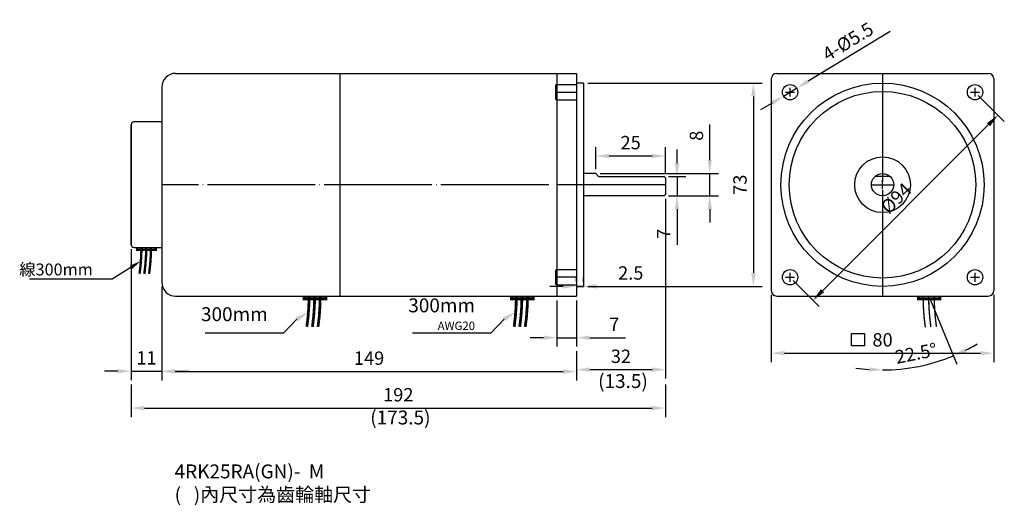
# Model space of a CAD drawing. Units: millimetres. Extents: x 6729 to 7082, y 6487 to 6662.
import ezdxf
from ezdxf.enums import TextEntityAlignment as Align

# ---------------------------------------------------------------- set-up
doc = ezdxf.new("R2010")
doc.units = ezdxf.units.MM
doc.header["$LTSCALE"] = 1.55
doc.header["$PDMODE"] = 3
doc.linetypes.add('CENTER', pattern=[27.05, 25, -1, 0.05, -1])
doc.layers.get('0').update_dxf_attribs({"linetype": 'CONTINUOUS'})
doc.layers.get('DEFPOINTS').update_dxf_attribs({"linetype": 'CONTINUOUS'})
doc.layers.add('CENTER', color=1, linetype='CENTER')
doc.layers.add('DIM', color=2, linetype='CONTINUOUS')
doc.styles.get("Standard").update_dxf_attribs({"font": 'romans.shx', "bigfont": 'chineset.shx'})
doc.dimstyles.get("Standard").update_dxf_attribs({"dimtxt": 0.18, "dimasz": 0.18, "dimexe": 0.18, "dimexo": 0.0625, "dimgap": 0.09, "dimtad": 0, "dimtih": 1, "dimtoh": 1, "dimdec": 4, "dimzin": 0, "dimdsep": 46, "dimtxsty": 'Standard', "dimcen": 0.09, "dimadec": 0, "dimazin": 0, "dimtfac": 1, "dimtdec": 4, "dimtofl": 0, "dimtmove": 0, "dimatfit": 3, "dimfxl": 0, "dimtolj": 1, "dimtzin": 0, "dimarcsym": 0})

# ---------------------------------------------------------------- blocks, each defined once
blk = doc.blocks.new('*D11')
at = {"layer": 'DEFPOINTS', "color": 0}
for p in [(7071.79, 6635.6), (7080.05, 6627.35), (7005.33, 6569.13)]:
    blk.add_point(p, dxfattribs=at)
at = {"layer": 'DIM'}
for p, q in [((7072.92, 6634.47), (7082.31, 6625.09)), ((7016.97, 6564.28), (7076.65, 6623.95)), ((7006.46, 6568), (7015.84, 6558.62))]:
    blk.add_line(p, q, dxfattribs=at)
for points in [[(7076.09, 6624.52), (7077.22, 6623.39), (7080.05, 6627.35)], [(7016.41, 6564.84), (7017.54, 6563.71), (7013.58, 6560.88)]]:
    blk.add_solid(points, dxfattribs=at)
at = {"layer": 'DIM', "insert": (7043.42, 6597.51), "char_height": 4.8, "attachment_point": 5, "rotation": 45}
blk.add_mtext('\\A1;%%C94 ', dxfattribs=at)
blk = doc.blocks.new('*D12')
at = {"layer": 'DEFPOINTS', "color": 0}
for p in [(7002.97, 6634.18), (7007.68, 6637.03)]:
    blk.add_point(p, dxfattribs=at)
at = {"layer": 'DIM'}
for p, q in [((7041.31, 6657.39), (7011.78, 6639.51)), ((7002.97, 6634.18), (7007.68, 6637.03)), ((6998.87, 6631.69), (6994.76, 6629.21))]:
    blk.add_line(p, q, dxfattribs=at)
for points in [[(7011.37, 6640.2), (7012.2, 6638.83), (7007.68, 6637.03)], [(6998.45, 6632.38), (6999.28, 6631.01), (7002.97, 6634.18)]]:
    blk.add_solid(points, dxfattribs=at)
at = {"layer": 'DIM', "insert": (7026.11, 6653.8), "char_height": 4.8, "attachment_point": 5, "rotation": 31.1964}
blk.add_mtext('\\A1;4-%%C5.5', dxfattribs=at)
blk = doc.blocks.new('*D13')
at = {"layer": 'DEFPOINTS', "color": 0}
for p in [(6998.56, 6564.37), (7078.56, 6564.37), (7078.56, 6541.86)]:
    blk.add_point(p, dxfattribs=at)
at = {"layer": 'DIM'}
for p, q in [((6998.56, 6562.77), (6998.56, 6538.66)), ((7078.56, 6562.77), (7078.56, 6538.66)), ((7003.36, 6541.86), (7073.76, 6541.86))]:
    blk.add_line(p, q, dxfattribs=at)
for points in [[(7003.36, 6542.66), (7003.36, 6541.06), (6998.56, 6541.86)], [(7073.76, 6542.66), (7073.76, 6541.06), (7078.56, 6541.86)]]:
    blk.add_solid(points, dxfattribs=at)
at = {"layer": 'DIM', "insert": (7038.56, 6546.66), "char_height": 4.8, "attachment_point": 5}
blk.add_mtext('\\A1;80', dxfattribs=at)
blk = doc.blocks.new('*D14')
at = {"layer": 'DEFPOINTS', "color": 0}
for p in [(6960.05, 6605.37), (6960.05, 6598.37), (6964.7, 6598.37)]:
    blk.add_point(p, dxfattribs=at)
at = {"layer": 'DIM'}
for p, q in [((6964.7, 6610.17), (6964.7, 6614.97)), ((6961.65, 6605.37), (6967.9, 6605.37)), ((6964.7, 6605.37), (6964.7, 6598.37)), ((6961.65, 6598.37), (6967.9, 6598.37)), ((6964.7, 6593.57), (6964.7, 6580.77))]:
    blk.add_line(p, q, dxfattribs=at)
for points in [[(6963.9, 6610.17), (6965.5, 6610.17), (6964.7, 6605.37)], [(6963.9, 6593.57), (6965.5, 6593.57), (6964.7, 6598.37)]]:
    blk.add_solid(points, dxfattribs=at)
at = {"layer": 'DIM', "insert": (6959.9, 6584.77), "char_height": 4.8, "attachment_point": 5, "rotation": 90}
blk.add_mtext('\\A1;7', dxfattribs=at)
blk = doc.blocks.new('*D15')
at = {"layer": 'DEFPOINTS', "color": 0}
for p in [(6935.55, 6606.37), (6976.47, 6606.37), (6964.7, 6598.37)]:
    blk.add_point(p, dxfattribs=at)
at = {"layer": 'DIM'}
for p, q in [((6976.47, 6611.17), (6976.47, 6623.97)), ((6937.15, 6606.37), (6979.67, 6606.37)), ((6976.47, 6598.37), (6976.47, 6606.37)), ((6966.3, 6598.37), (6979.67, 6598.37)), ((6976.47, 6593.57), (6976.47, 6588.77))]:
    blk.add_line(p, q, dxfattribs=at)
for points in [[(6975.67, 6611.17), (6977.27, 6611.17), (6976.47, 6606.37)], [(6975.67, 6593.57), (6977.27, 6593.57), (6976.47, 6598.37)]]:
    blk.add_solid(points, dxfattribs=at)
at = {"layer": 'DIM', "insert": (6971.67, 6619.97), "char_height": 4.8, "attachment_point": 5, "rotation": 90}
blk.add_mtext('\\A1;8', dxfattribs=at)
blk = doc.blocks.new('*D16')
at = {"layer": 'DEFPOINTS', "color": 0}
for p in [(6960.55, 6612.69), (6935.55, 6606.37), (6960.55, 6604.87)]:
    blk.add_point(p, dxfattribs=at)
at = {"layer": 'DIM'}
for p, q in [((6935.55, 6607.97), (6935.55, 6615.89)), ((6940.35, 6612.69), (6955.75, 6612.69)), ((6960.55, 6606.47), (6960.55, 6615.89))]:
    blk.add_line(p, q, dxfattribs=at)
for points in [[(6940.35, 6613.49), (6940.35, 6611.89), (6935.55, 6612.69)], [(6955.75, 6613.49), (6955.75, 6611.89), (6960.55, 6612.69)]]:
    blk.add_solid(points, dxfattribs=at)
at = {"layer": 'DIM', "insert": (6948.05, 6617.49), "char_height": 4.8, "attachment_point": 5}
blk.add_mtext('\\A1;25', dxfattribs=at)
blk = doc.blocks.new('*D17')
at = {"layer": 'DEFPOINTS', "color": 0}
for p in [(6921.55, 6562.37), (6928.55, 6562.37), (6928.55, 6547.43)]:
    blk.add_point(p, dxfattribs=at)
at = {"layer": 'DIM'}
for p, q in [((6921.55, 6560.77), (6921.55, 6544.23)), ((6928.55, 6560.77), (6928.55, 6544.23)), ((6916.75, 6547.43), (6911.95, 6547.43)), ((6921.55, 6547.43), (6928.55, 6547.43)), ((6933.35, 6547.43), (6946.15, 6547.43))]:
    blk.add_line(p, q, dxfattribs=at)
for points in [[(6916.75, 6548.23), (6916.75, 6546.63), (6921.55, 6547.43)], [(6933.35, 6548.23), (6933.35, 6546.63), (6928.55, 6547.43)]]:
    blk.add_solid(points, dxfattribs=at)
at = {"layer": 'DIM', "insert": (6942.15, 6552.23), "char_height": 4.8, "attachment_point": 5}
blk.add_mtext('\\A1;7', dxfattribs=at)
blk = doc.blocks.new('*D18')
at = {"layer": 'DEFPOINTS', "color": 0}
for p in [(6960.55, 6598.87), (6928.55, 6544.23), (6960.55, 6535.95)]:
    blk.add_point(p, dxfattribs=at)
at = {"layer": 'DIM'}
for p, q in [((6960.55, 6597.27), (6960.55, 6532.75)), ((6928.55, 6542.63), (6928.55, 6532.75)), ((6933.35, 6535.95), (6955.75, 6535.95))]:
    blk.add_line(p, q, dxfattribs=at)
for points in [[(6933.35, 6536.75), (6933.35, 6535.15), (6928.55, 6535.95)], [(6955.75, 6536.75), (6955.75, 6535.15), (6960.55, 6535.95)]]:
    blk.add_solid(points, dxfattribs=at)
at = {"layer": 'DIM', "insert": (6944.55, 6540.75), "char_height": 4.8, "attachment_point": 5}
blk.add_mtext('\\A1;32', dxfattribs=at)
blk = doc.blocks.new('*D19')
at = {"layer": 'DEFPOINTS', "color": 0}
for p in [(7038.56, 6602.37), (7038.56, 6598.37), (7055.13, 6562.38), (7047.24, 6536.42), (7038.56, 6511.07)]:
    blk.add_point(p, dxfattribs=at)
at = {"layer": 'DIM'}
blk.add_line((7055.74, 6560.9), (7065.25, 6537.96), dxfattribs=at)
for start, end in [(296.6403, 300.7755), (270, 292.505), (261.7295, 265.8647)]:
    blk.add_arc((7038.56, 6602.37), 66.52, start, end, dxfattribs=at)
for points in [[(7068.72, 6542.18), (7068.05, 6543.64), (7064.02, 6540.91)], [(7033.79, 6536.82), (7033.73, 6535.22), (7038.56, 6535.85)]]:
    blk.add_solid(points, dxfattribs=at)
at = {"layer": 'DIM', "insert": (7050.6, 6541.83), "char_height": 4.8, "attachment_point": 5, "rotation": 11.2525}
blk.add_mtext('\\A1;22.5°', dxfattribs=at)
blk = doc.blocks.new('*D20')
at = {"layer": 'DEFPOINTS', "color": 0}
for p in [(6928.55, 6565.87), (6931.05, 6565.87), (6931.05, 6565.87)]:
    blk.add_point(p, dxfattribs=at)
at = {"layer": 'DIM'}
for p, q in [((6928.55, 6567.47), (6928.55, 6569.07)), ((6931.05, 6567.47), (6931.05, 6569.07)), ((6923.75, 6565.87), (6918.95, 6565.87)), ((6928.55, 6565.87), (6931.05, 6565.87)), ((6935.85, 6565.87), (6955.51, 6565.87))]:
    blk.add_line(p, q, dxfattribs=at)
for points in [[(6923.75, 6566.67), (6923.75, 6565.07), (6928.55, 6565.87)], [(6935.85, 6566.67), (6935.85, 6565.07), (6931.05, 6565.87)]]:
    blk.add_solid(points, dxfattribs=at)
at = {"layer": 'DIM', "insert": (6948.08, 6570.67), "char_height": 4.8, "attachment_point": 5}
blk.add_mtext('\\A1;2.5', dxfattribs=at)
blk = doc.blocks.new('*D21')
at = {"layer": 'DEFPOINTS', "color": 0}
for p in [(6931.05, 6638.87), (6931.05, 6565.87), (6992.14, 6565.87)]:
    blk.add_point(p, dxfattribs=at)
at = {"layer": 'DIM'}
for p, q in [((6932.65, 6638.87), (6995.34, 6638.87)), ((6992.14, 6634.07), (6992.14, 6570.67)), ((6932.65, 6565.87), (6995.34, 6565.87))]:
    blk.add_line(p, q, dxfattribs=at)
for points in [[(6991.34, 6634.07), (6992.94, 6634.07), (6992.14, 6638.87)], [(6991.34, 6570.67), (6992.94, 6570.67), (6992.14, 6565.87)]]:
    blk.add_solid(points, dxfattribs=at)
at = {"layer": 'DIM', "insert": (6987.34, 6602.37), "char_height": 4.8, "attachment_point": 5, "rotation": 90}
blk.add_mtext('\\A1;73', dxfattribs=at)
blk = doc.blocks.new('*D22')
at = {"layer": 'DEFPOINTS', "color": 0}
for p in [(6779.55, 6567.37), (6928.55, 6535.95), (6928.55, 6535.28)]:
    blk.add_point(p, dxfattribs=at)
at = {"layer": 'DIM'}
for p, q in [((6779.55, 6565.77), (6779.55, 6532.08)), ((6784.35, 6535.28), (6923.75, 6535.28)), ((6928.55, 6534.35), (6928.55, 6532.08))]:
    blk.add_line(p, q, dxfattribs=at)
for points in [[(6784.35, 6536.08), (6784.35, 6534.48), (6779.55, 6535.28)], [(6923.75, 6536.08), (6923.75, 6534.48), (6928.55, 6535.28)]]:
    blk.add_solid(points, dxfattribs=at)
at = {"layer": 'DIM', "insert": (6854.05, 6540.08), "char_height": 4.8, "attachment_point": 5}
blk.add_mtext('\\A1;149', dxfattribs=at)
blk = doc.blocks.new('*D24')
at = {"layer": 'DEFPOINTS', "color": 0}
for p in [(6768.55, 6580.84), (6779.55, 6567.37), (6779.55, 6535.39)]:
    blk.add_point(p, dxfattribs=at)
at = {"layer": 'DIM'}
for p, q in [((6768.55, 6579.24), (6768.55, 6532.19)), ((6779.55, 6565.77), (6779.55, 6532.19)), ((6763.75, 6535.39), (6758.95, 6535.39)), ((6768.55, 6535.39), (6779.55, 6535.39)), ((6784.35, 6535.39), (6789.15, 6535.39))]:
    blk.add_line(p, q, dxfattribs=at)
for points in [[(6763.75, 6536.19), (6763.75, 6534.59), (6768.55, 6535.39)], [(6784.35, 6536.19), (6784.35, 6534.59), (6779.55, 6535.39)]]:
    blk.add_solid(points, dxfattribs=at)
at = {"layer": 'DIM', "insert": (6774.05, 6540.19), "char_height": 4.8, "attachment_point": 5}
blk.add_mtext('\\A1;11', dxfattribs=at)
blk = doc.blocks.new('*D25')
at = {"layer": 'DEFPOINTS', "color": 0}
for p in [(6768.55, 6532.19), (6960.55, 6532.19), (6960.55, 6522.14)]:
    blk.add_point(p, dxfattribs=at)
at = {"layer": 'DIM'}
for p, q in [((6768.55, 6530.59), (6768.55, 6518.94)), ((6960.55, 6530.59), (6960.55, 6518.94)), ((6773.35, 6522.14), (6955.75, 6522.14))]:
    blk.add_line(p, q, dxfattribs=at)
for points in [[(6773.35, 6522.94), (6773.35, 6521.34), (6768.55, 6522.14)], [(6955.75, 6522.94), (6955.75, 6521.34), (6960.55, 6522.14)]]:
    blk.add_solid(points, dxfattribs=at)
at = {"layer": 'DIM', "insert": (6864.55, 6526.94), "char_height": 4.8, "attachment_point": 5}
blk.add_mtext('\\A1;192', dxfattribs=at)

msp = doc.modelspace()

# ---------------------------------------------------------------- hatches: boundary and pattern name
at = {"layer": 'DIM'}
h = msp.add_hatch(color=256, dxfattribs=at)
h.paths.add_polyline_path([(6772.25576, 6579.8371), (6770.76383, 6579.8371), (6770.76383, 6579.40853), (6772.25397, 6579.40853, 0.001589028)])
h.paths.add_polyline_path([(6773.97005, 6579.8371), (6772.25576, 6579.8371, -0.001589028), (6772.25397, 6579.40853), (6773.96826, 6579.40853, 0.001589028)])
h.paths.add_polyline_path([(6775.68434, 6579.8371), (6773.97005, 6579.8371, -0.001589028), (6773.96826, 6579.40853), (6775.68255, 6579.40853, 0.001589028)])
h.paths.add_polyline_path([(6777.44955, 6579.8371), (6775.68434, 6579.8371, -0.001589028), (6775.68255, 6579.40853), (6777.44955, 6579.40853)])
h = msp.add_hatch(color=256, dxfattribs=at)
h.paths.add_polyline_path([(6830.74971, 6562.3682), (6830.74971, 6561.3682), (6832.48293, 6561.3682, 0.003178138), (6832.4903, 6562.3682)])
h.paths.add_polyline_path([(6832.4903, 6562.3682, -0.003178138), (6832.48293, 6561.3682), (6834.48294, 6561.3682, 0.003178138), (6834.4903, 6562.3682)])
h.paths.add_polyline_path([(6834.4903, 6562.3682, -0.003178138), (6834.48294, 6561.3682), (6836.48295, 6561.3682, 0.003178138), (6836.4903, 6562.3682)])
h.paths.add_polyline_path([(6836.4903, 6562.3682, -0.003178138), (6836.48295, 6561.3682), (6838.54971, 6561.3682), (6838.54971, 6562.3682)])
h = msp.add_hatch(color=256, dxfattribs=at)
h.paths.add_polyline_path([(6905.23295, 6562.3682), (6905.23295, 6561.3682), (6906.96617, 6561.3682, 0.003178138), (6906.97354, 6562.3682)])
h.paths.add_polyline_path([(6906.97354, 6562.3682, -0.003178138), (6906.96617, 6561.3682), (6908.96618, 6561.3682, 0.003178138), (6908.97354, 6562.3682)])
h.paths.add_polyline_path([(6908.97354, 6562.3682, -0.003178138), (6908.96618, 6561.3682), (6910.96619, 6561.3682, 0.003178138), (6910.97354, 6562.3682)])
h.paths.add_polyline_path([(6910.97354, 6562.3682, -0.003178138), (6910.96619, 6561.3682), (6913.03295, 6561.3682), (6913.03295, 6562.3682)])

# ---------------------------------------------------------------- linework, layer by layer
for p, q in [((6784.54971, 6642.3682), (6928.54971, 6642.3682)), ((6843.54971, 6642.3682), (6843.54971, 6562.3682)), ((6921.54971, 6642.3682), (6921.54971, 6562.3682)), ((6928.54971, 6642.3682), (6928.54971, 6562.3682)), ((7000.55945, 6642.3682), (7076.55945, 6642.3682)), ((6779.54971, 6637.3682), (6779.54971, 6567.3682)), ((6921.04971, 6637.85222), (6921.04971, 6633.35222)), ((6921.54971, 6638.35222), (6928.54971, 6638.35222)), ((6931.04971, 6638.8682), (6928.54971, 6638.8682)), ((6931.04971, 6638.8682), (6931.04971, 6565.8682)), ((6998.55945, 6640.3682), (6998.55945, 6564.3682)), ((7078.55945, 6640.3682), (7078.55945, 6564.3682)), ((6921.54971, 6632.85222), (6928.54971, 6632.85222)), ((6768.54971, 6623.89931), (6768.54971, 6580.8371)), ((6935.54971, 6606.3682), (6931.04971, 6606.3682)), ((6935.54971, 6606.3682), (6935.54971, 6606.3682)), ((6935.54971, 6606.3682), (6936.54971, 6605.3682)), ((6936.54971, 6605.3682), (6960.04971, 6605.3682)), ((6960.04971, 6605.3682), (6960.54971, 6604.8682)), ((6960.54971, 6604.8682), (6960.54971, 6598.8682)), ((7041.2052, 6605.3682), (7035.9137, 6605.3682)), ((6960.04971, 6598.3682), (6960.54971, 6598.8682)), ((6960.04971, 6598.3682), (6931.04971, 6598.3682)), ((6769.54971, 6579.8371), (6779.54971, 6579.8371)), ((6921.04971, 6571.38418), (6921.04971, 6566.88418)), ((6921.54971, 6571.88418), (6928.54971, 6571.88418)), ((6921.54971, 6566.38418), (6928.54971, 6566.38418)), ((6931.04971, 6565.8682), (6928.54971, 6565.8682)), ((6784.54971, 6562.3682), (6928.54971, 6562.3682)), ((7000.55945, 6562.3682), (7076.55945, 6562.3682))]:
    msp.add_line(p, q)
for centre, radius in [((7038.55945, 6602.3682), 36.5), ((7005.32543, 6635.60222), 2.75), ((7071.79347, 6635.60222), 2.75), ((7038.55945, 6602.3682), 33.5), ((7038.55945, 6602.3682), 10), ((7038.55945, 6602.3682), 4), ((7005.32543, 6569.13418), 2.75), ((7071.79347, 6569.13418), 2.75)]:
    msp.add_circle(centre, radius)
for centre, radius, start, end in [((6784.54971, 6637.3682), 5, 90, 180), ((7000.55945, 6640.3682), 2, 90, 180), ((7076.55945, 6640.3682), 2, 0, 90), ((6921.54971, 6637.85222), 0.5, 90, 180), ((6921.54971, 6633.35222), 0.5, 180, 270), ((6769.54971, 6580.8371), 1, 180, 270), ((6921.54971, 6571.38418), 0.5, 90, 180), ((6784.54971, 6567.3682), 5, 180, 270), ((6921.54971, 6566.88418), 0.5, 180, 270), ((7000.55945, 6564.3682), 2, 180, 270), ((7076.55945, 6564.3682), 2, 270, 0)]:
    msp.add_arc(centre, radius, start, end)
at = {"layer": 'CENTER'}
for p, q in [((7038.55945, 6642.3682), (7038.55945, 6562.3682)), ((6921.54971, 6635.60222), (6928.54971, 6635.60222)), ((7003.72543, 6635.60222), (7006.92543, 6635.60222)), ((7005.32543, 6634.00222), (7005.32543, 6637.20222)), ((7070.19347, 6635.60222), (7073.39347, 6635.60222)), ((7071.79347, 6634.00222), (7071.79347, 6637.20222)), ((6960.54971, 6602.3682), (6779.54971, 6602.3682)), ((6960.54971, 6602.3682), (6930.54971, 6602.3682)), ((7034.55945, 6602.3682), (7042.55945, 6602.3682)), ((7036.95945, 6602.3682), (7040.15945, 6602.3682)), ((7038.55945, 6600.7682), (7038.55945, 6603.9682)), ((7005.32543, 6567.53418), (7005.32543, 6570.73418)), ((7071.79347, 6567.53418), (7071.79347, 6570.73418)), ((6928.54971, 6569.13418), (6921.54971, 6569.13418)), ((7003.72543, 6569.13418), (7006.92543, 6569.13418)), ((7070.19347, 6569.13418), (7073.39347, 6569.13418))]:
    msp.add_line(p, q, dxfattribs=at)
at = {"layer": 'DIM', "color": 0}
for p, q in [((6768.54971, 6580.8371), (6768.54971, 6623.89931)), ((6768.54971, 6580.8371), (6768.54971, 6623.89931)), ((6779.54971, 6624.89931), (6769.54971, 6624.89931)), ((6769.54971, 6579.8371), (6779.54971, 6579.8371))]:
    msp.add_line(p, q, dxfattribs=at)
at = {"layer": 'DIM'}
for p, q in [((6768.46946, 6572.69719), (6761.78532, 6568.41371)), ((6756.13868, 6568.41371), (6732.08868, 6568.41371)), ((6761.78532, 6568.41371), (6756.13868, 6568.41371)), ((6823.26731, 6549.04092), (6828.07294, 6554.03831)), ((6897.75055, 6549.04092), (6902.55619, 6554.03831)), ((6823.26731, 6549.04092), (6795.20898, 6549.04092)), ((6897.75055, 6549.04092), (6869.69222, 6549.04092))]:
    msp.add_line(p, q, dxfattribs=at)
for points, const_width in [([(6770.76383, 6579.8371), (6770.76383, 6578.97995), (6777.44955, 6578.97995), (6777.44955, 6579.8371)], 0.85714), ([(6830.74971, 6562.3682), (6830.74971, 6561.3682), (6838.54971, 6561.3682), (6838.54971, 6562.3682)], 1), ([(6905.23295, 6562.3682), (6905.23295, 6561.3682), (6913.03295, 6561.3682), (6913.03295, 6562.3682)], 1), ([(7051.39569, 6562.3682), (7051.39569, 6561.3682), (7059.19569, 6561.3682), (7059.19569, 6562.3682)], 1)]:
    msp.add_lwpolyline(points, dxfattribs=dict(at, const_width=const_width))
for points, const_width in [([(6772.25577, 6579.84639, -0.035274959), (6771.57791, 6570.36842, -14.068905381)], 0.85714), ([(6773.97006, 6579.84564, -0.035274959), (6773.2922, 6570.36767, -14.068905381)], 0.85714), ([(6775.68434, 6579.84489, -0.035274959), (6775.00648, 6570.36692, -14.068905381)], 0.85714), ([(6832.49031, 6562.37905, -0.035274959), (6831.69947, 6551.32142, -14.068905381)], 1), ([(6834.49031, 6562.37817, -0.035274959), (6833.69947, 6551.32054, -14.068905381)], 1), ([(6836.49031, 6562.37729, -0.035274959), (6835.69947, 6551.31966, -14.068905381)], 1), ([(6906.97355, 6562.37905, -0.035274959), (6906.18271, 6551.32142, -14.068905381)], 1), ([(6908.97355, 6562.37817, -0.035274959), (6908.18271, 6551.32054, -14.068905381)], 1), ([(6910.97355, 6562.37729, -0.035274959), (6910.18271, 6551.31966, -14.068905381)], 1), ([(7053.12799, 6562.37729, 0.034969235), (7053.92505, 6551.13607, 0.034969235)], 0.5), ([(7055.12799, 6562.37817, 0.035120175), (7055.92192, 6551.22874, 0.035120175)], 0.5), ([(7057.12799, 6562.37905, 0.035274959), (7057.91882, 6551.32142, 0.035274959)], 0.5)]:
    msp.add_lwpolyline(points, format="xyb", dxfattribs=dict(at, const_width=const_width))
msp.add_lwpolyline([(7027.40003, 6548.87724), (7032.12699, 6548.87724), (7032.12699, 6544.50544), (7027.40003, 6544.50544)], close=True, dxfattribs=at)
at = {"layer": 'DIM', "color": 0}
msp.add_arc((6769.54971, 6623.89931), 1, 90, 180, dxfattribs=at)
at = {"layer": 'DIM'}
for points in [[(6768.08406, 6573.29858), (6768.85486, 6572.0958), (6772.07781, 6575.00958)], [(6827.62331, 6554.73993), (6828.52257, 6553.33669), (6832.28269, 6556.7361)], [(6902.10655, 6554.73993), (6903.00582, 6553.33669), (6906.76593, 6556.7361)]]:
    msp.add_solid(points, dxfattribs=at)

# ---------------------------------------------------------------- texts
for s, p in [('(13.5)', (6945.28829, 6531.2126)), ('(173.5)', (6865.299, 6518.12491))]:
    msp.add_text(s, height=5, dxfattribs=at).set_placement(p, align=Align.MIDDLE)
at = {"layer": 'DIM', "attachment_point": 6}
for s, insert, char_height in [('\\A1;線300mm', (6754.76725, 6571.92799), 4.285714), ('300{\\fArial|b0|i0|c0|p32;mm}\\P{\\fArial|b0|i0|c0|p32;\\H0.6x;AWG20}', (6892.12885, 6555.87438), 5), ('300{\\fArial|b0|i0|c0|p32;mm\\H0.6x;}', (6817.6456, 6555.87438), 5)]:
    msp.add_mtext(s, dxfattribs=dict(at, insert=insert, char_height=char_height))
at = {"layer": 'DIM', "insert": (6784.17922, 6501.90509), "char_height": 5, "width": 210.216597, "attachment_point": 1}
msp.add_mtext('4RK25RA(GN)-  M{\\fArial|b0|i0|c0|p32;\\P(   )}內尺寸為齒輪軸尺寸', dxfattribs=at)

# ---------------------------------------------------------------- dimensions: what is measured, and where the dimension line sits
at = {"layer": 'DIM'}
dim = msp.add_diameter_dim_2p(p1=(7002.97309, 6634.1778), p2=(7007.67778, 6637.02665), text='4-%%C5.5', dimstyle='Standard', override={"dimscale": 1.6, "dimtxt": 3, "dimasz": 3, "dimexe": 2, "dimexo": 1, "dimgap": 1.5, "dimtad": 1, "dimtih": 0, "dimtoh": 0, "dimzin": 8, "dimcen": 1, "dimclrd": 256, "dimclre": 256, "dimclrt": 256, "dimtofl": 1, "dimlwd": 65535, "dimlwe": 65535}, dxfattribs=at)
dim.commit()
dim.dimension.update_dxf_attribs({"geometry": '*D12', "text_midpoint": (7026.11207, 6653.8007)})
for base, p1, p2, override, picture, middle in [((6992.14167, 6565.8682), (6931.04971, 6638.8682), (6931.04971, 6565.8682), {"dimscale": 1.6, "dimtxt": 3, "dimasz": 3, "dimexe": 2, "dimexo": 1, "dimgap": 1.5, "dimtad": 1, "dimtih": 0, "dimtoh": 0, "dimzin": 8, "dimcen": 1, "dimclrd": 256, "dimclre": 256, "dimclrt": 256, "dimadec": 1, "dimtofl": 1, "dimlwd": 65535, "dimlwe": 65535}, '*D21', (6987.34167, 6602.3682)), ((6976.47184, 6606.3682), (6964.69747, 6598.3682), (6935.54971, 6606.3682), {"dimscale": 1.6, "dimtxt": 3, "dimasz": 3, "dimexe": 2, "dimexo": 1, "dimgap": 1.5, "dimtad": 1, "dimtih": 0, "dimtoh": 0, "dimzin": 8, "dimcen": 1, "dimclrd": 256, "dimclre": 256, "dimclrt": 256, "dimtofl": 1, "dimlwd": 65535, "dimlwe": 65535}, '*D15', (6971.67184, 6619.9682)), ((6964.69747, 6598.3682), (6960.04971, 6605.3682), (6960.04971, 6598.3682), {"dimscale": 1.6, "dimtxt": 3, "dimasz": 3, "dimexe": 2, "dimexo": 1, "dimgap": 1.5, "dimtad": 1, "dimtih": 0, "dimtoh": 0, "dimzin": 8, "dimcen": 1, "dimclrd": 256, "dimclre": 256, "dimclrt": 256, "dimtofl": 1, "dimlwd": 65535, "dimlwe": 65535}, '*D14', (6959.89747, 6584.7682))]:
    dim = msp.add_linear_dim(base=base, p1=p1, p2=p2, angle=90, dimstyle='Standard', override=override, dxfattribs=at)
    dim.commit()
    dim.dimension.update_dxf_attribs({"geometry": picture, "text_midpoint": middle})
dim = msp.add_aligned_dim(p1=(7005.32543, 6569.13418), p2=(7071.79347, 6635.60222), distance=-11.67184, text='%%C94 ', dimstyle='Standard', override={"dimscale": 1.6, "dimtxt": 3, "dimasz": 3, "dimexe": 2, "dimexo": 1, "dimgap": 1.5, "dimtad": 1, "dimtih": 0, "dimtoh": 0, "dimzin": 8, "dimcen": 1, "dimclrd": 256, "dimclre": 256, "dimclrt": 256, "dimtofl": 1, "dimlwd": 65535, "dimlwe": 65535}, dxfattribs=at)
dim.commit()
dim.dimension.update_dxf_attribs({"geometry": '*D11', "text_midpoint": (7043.41858, 6597.50908)})
for base, p1, p2, override, picture, middle in [((6960.54971, 6612.69203), (6935.54971, 6606.3682), (6960.54971, 6604.8682), {"dimscale": 1.6, "dimtxt": 3, "dimasz": 3, "dimexe": 2, "dimexo": 1, "dimgap": 1.5, "dimtad": 1, "dimtih": 0, "dimtoh": 0, "dimzin": 8, "dimcen": 1, "dimclrd": 256, "dimclre": 256, "dimclrt": 256, "dimtofl": 1, "dimlwd": 65535, "dimlwe": 65535}, '*D16', (6948.04971, 6617.49203)), ((6960.54971, 6535.95493), (6928.54971, 6544.22783), (6960.54971, 6598.8682), {"dimscale": 1.6, "dimtxt": 3, "dimasz": 3, "dimexe": 2, "dimexo": 1, "dimgap": 1.5, "dimtad": 1, "dimtih": 0, "dimtoh": 0, "dimzin": 8, "dimcen": 1, "dimclrd": 256, "dimclre": 256, "dimclrt": 256, "dimtofl": 1, "dimlwd": 65535, "dimlwe": 65535}, '*D18', (6944.54971, 6540.75493)), ((6931.04971, 6565.8682), (6928.54971, 6565.8682), (6931.04971, 6565.8682), {"dimscale": 1.6, "dimtxt": 3, "dimasz": 3, "dimexe": 2, "dimexo": 1, "dimgap": 1.5, "dimtad": 1, "dimtih": 0, "dimtoh": 0, "dimzin": 8, "dimcen": 1, "dimclrd": 256, "dimclre": 256, "dimclrt": 256, "dimadec": 1, "dimtofl": 1, "dimlwd": 65535, "dimlwe": 65535}, '*D20', (6948.07828, 6570.6682)), ((6928.54971, 6535.28026), (6779.54971, 6567.3682), (6928.54971, 6535.95493), {"dimscale": 1.6, "dimtxt": 3, "dimasz": 3, "dimexe": 2, "dimexo": 1, "dimgap": 1.5, "dimtad": 1, "dimtih": 0, "dimtoh": 0, "dimzin": 8, "dimcen": 1, "dimclrd": 256, "dimclre": 256, "dimclrt": 256, "dimadec": 1, "dimtofl": 1, "dimlwd": 65535, "dimlwe": 65535}, '*D22', (6854.04971, 6540.08026)), ((7078.55945, 6541.86051), (6998.55945, 6564.3682), (7078.55945, 6564.3682), {"dimscale": 1.6, "dimtxt": 3, "dimasz": 3, "dimexe": 2, "dimexo": 1, "dimgap": 1.5, "dimtad": 1, "dimtih": 0, "dimtoh": 0, "dimzin": 8, "dimcen": 1, "dimclrd": 256, "dimclre": 256, "dimclrt": 256, "dimtofl": 1, "dimlwd": 65535, "dimlwe": 65535}, '*D13', (7038.55945, 6546.66051)), ((6928.54971, 6547.42783), (6921.54971, 6562.3682), (6928.54971, 6562.3682), {"dimscale": 1.6, "dimtxt": 3, "dimasz": 3, "dimexe": 2, "dimexo": 1, "dimgap": 1.5, "dimtad": 1, "dimtih": 0, "dimtoh": 0, "dimzin": 8, "dimcen": 1, "dimclrd": 256, "dimclre": 256, "dimclrt": 256, "dimtofl": 1, "dimlwd": 65535, "dimlwe": 65535}, '*D17', (6942.14971, 6552.22783))]:
    dim = msp.add_linear_dim(base=base, p1=p1, p2=p2, dimstyle='Standard', override=override, dxfattribs=at)
    dim.commit()
    dim.dimension.update_dxf_attribs({"geometry": picture, "text_midpoint": middle})
dim = msp.add_angular_dim_2l(base=(7047.24406, 6536.41702), line1=((7038.55945, 6602.3682), (7055.12799, 6562.37817)), line2=((7038.55945, 6511.06571), (7038.55945, 6598.3682)), dimstyle='Standard', override={"dimscale": 1.6, "dimtxt": 3, "dimasz": 3, "dimexe": 2, "dimexo": 1, "dimgap": 1.5, "dimtad": 1, "dimtih": 0, "dimtoh": 0, "dimzin": 8, "dimcen": 1, "dimclrd": 256, "dimclre": 256, "dimclrt": 256, "dimadec": 1, "dimtofl": 1, "dimlwd": 65535, "dimlwe": 65535}, dxfattribs=at)
dim.commit()
dim.dimension.update_dxf_attribs({"geometry": '*D19', "text_midpoint": (7050.60319, 6541.83415)})
at = {"layer": 'DIM', "color": 0}
for base, p1, p2, picture, middle in [((6779.54971, 6535.39278), (6768.54971, 6580.8371), (6779.54971, 6567.3682), '*D24', (6774.04971, 6540.19278)), ((6960.54971, 6522.13603), (6768.54971, 6532.19278), (6960.54971, 6532.19278), '*D25', (6864.54971, 6526.93603))]:
    dim = msp.add_linear_dim(base=base, p1=p1, p2=p2, dimstyle='Standard', override={"dimscale": 1.6, "dimtxt": 3, "dimasz": 3, "dimexe": 2, "dimexo": 1, "dimgap": 1.5, "dimtad": 1, "dimtih": 0, "dimtoh": 0, "dimzin": 8, "dimcen": 1, "dimclrd": 256, "dimclre": 256, "dimclrt": 256, "dimadec": 1, "dimtofl": 1, "dimlwd": 65535, "dimlwe": 65535}, dxfattribs=at)
    dim.commit()
    dim.dimension.update_dxf_attribs({"geometry": picture, "text_midpoint": middle})

doc.saveas('drawing.dxf')
